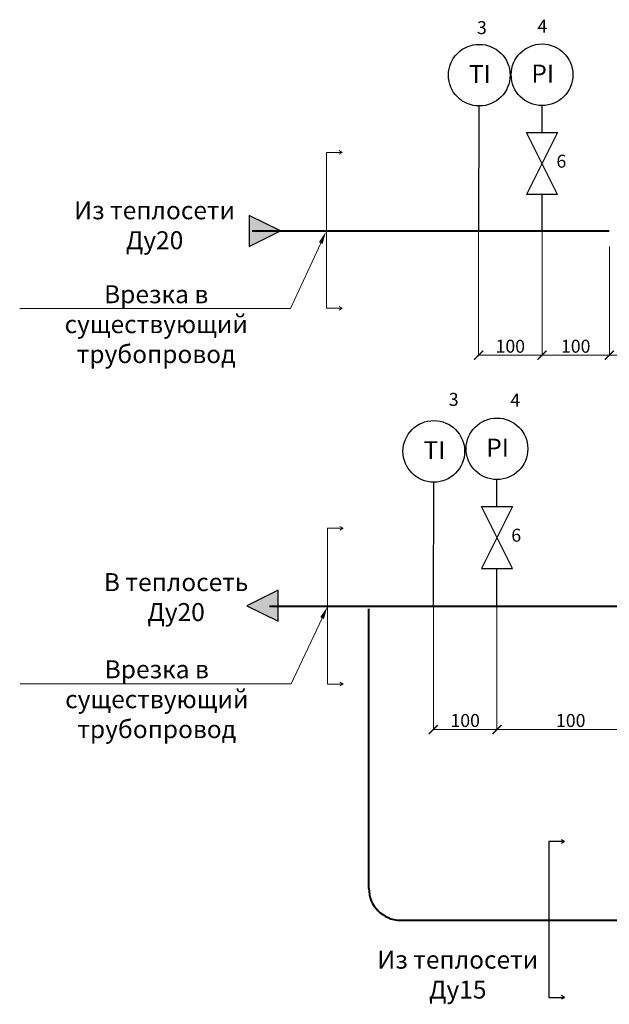
# Model space of a CAD drawing. Units: metres. Extents: x -28169 to 2046, y -34414 to -3519.
# Drawn here: x -16085 to -13723, y -13839 to -9892 of the extents above; entities that cross this region are included whole.
import ezdxf
from ezdxf import colors
from ezdxf.entities.mleader import LeaderData, LeaderLine
from ezdxf.math import Vec2, Vec3

# ---------------------------------------------------------------- set-up
doc = ezdxf.new("R2010")
doc.units = ezdxf.units.M
doc.header["$PDMODE"] = 65
doc.layers.add('Надписи', color=7, linetype='Continuous', lineweight=25)
doc.layers.add('ОВ_ОТОПЛЕНИЕ', color=7, linetype='Continuous', lineweight=60)
doc.styles.add('GOST 2.304', font='isocpeur.ttf')
doc.styles.get("Standard").update_dxf_attribs({"font": 'isocpeur.ttf'})
doc.dimstyles.get("Standard").update_dxf_attribs({"dimtxt": 0.18, "dimasz": 0.18, "dimexe": 0.18, "dimexo": 0.0625, "dimgap": 0.09, "dimtad": 0, "dimtih": 1, "dimtoh": 1, "dimdec": 4, "dimzin": 0, "dimdsep": 46, "dimtxsty": 'Standard', "dimcen": 0.09, "dimadec": 0, "dimazin": 0, "dimtfac": 1, "dimtdec": 4, "dimtofl": 0, "dimtmove": 0, "dimatfit": 3, "dimfxl": 1, "dimtolj": 1, "dimtzin": 0, "dimarcsym": 0})

# ---------------------------------------------------------------- blocks, each defined once
blk = doc.blocks.new('_ArchTick')
at = {"color": 0, "linetype": 'ByBlock', "const_width": 0.15}
blk.add_lwpolyline([(-0.5, -0.5), (0.5, 0.5)], dxfattribs=at)
blk = doc.blocks.new('*D82')
at = {"color": 0, "lineweight": 15, "transparency": 16777216}
for p, q in [((-13992.7, -10739.1), (-13992.7, -11237.2)), ((-13723, -10800.6), (-13723, -11237.2)), ((-13992.7, -11237), (-13723, -11237))]:
    blk.add_line(p, q, dxfattribs=at)
at = {"layer": 'Defpoints', "color": 0, "lineweight": 25, "transparency": 16777216}
for p in [(-13992.7, -10739), (-13723, -10800.6), (-13723, -11237)]:
    blk.add_point(p, dxfattribs=at)
at = {"color": 0, "lineweight": 15, "transparency": 16777216, "xscale": 36, "yscale": 36, "zscale": 36, "rotation": 180}
blk.add_blockref('_ArchTick', (-13992.7, -11237), dxfattribs=at)
at = {"color": 0, "lineweight": 15, "transparency": 16777216, "xscale": 36, "yscale": 36, "zscale": 36}
blk.add_blockref('_ArchTick', (-13723, -11237), dxfattribs=at)
at = {"color": 0, "lineweight": 25, "transparency": 16777216, "insert": (-13857.9, -11201), "char_height": 52, "attachment_point": 5, "style": 'GOST 2.304'}
blk.add_mtext('\\A1;100', dxfattribs=at)
blk = doc.blocks.new('*D100')
at = {"color": 0, "lineweight": 15, "transparency": 16777216}
for p, q in [((-14173.4, -12239.2), (-14173.4, -12737.6)), ((-13582.2, -12303.8), (-13582.2, -12737.6)), ((-14173.4, -12737.4), (-13582.2, -12737.4))]:
    blk.add_line(p, q, dxfattribs=at)
at = {"layer": 'Defpoints', "color": 0, "lineweight": 25, "transparency": 16777216}
for p in [(-14173.4, -12239.1), (-13582.2, -12303.7), (-13582.2, -12737.4)]:
    blk.add_point(p, dxfattribs=at)
at = {"color": 0, "lineweight": 15, "transparency": 16777216, "xscale": 36, "yscale": 36, "zscale": 36, "rotation": 180}
blk.add_blockref('_ArchTick', (-14173.4, -12737.4), dxfattribs=at)
at = {"color": 0, "lineweight": 15, "transparency": 16777216, "xscale": 36, "yscale": 36, "zscale": 36}
blk.add_blockref('_ArchTick', (-13582.2, -12737.4), dxfattribs=at)
at = {"color": 0, "lineweight": 25, "transparency": 16777216, "insert": (-13877.8, -12701.4), "char_height": 52, "attachment_point": 5, "style": 'GOST 2.304'}
blk.add_mtext('\\A1;100', dxfattribs=at)
blk = doc.blocks.new('*D86')
at = {"color": 0, "lineweight": 15, "transparency": 16777216}
for p, q in [((-14427.7, -12242.8), (-14427.7, -12737.6)), ((-14427.7, -12737.4), (-14173.4, -12737.4))]:
    blk.add_line(p, q, dxfattribs=at)
at = {"layer": 'Defpoints', "color": 0, "lineweight": 25, "transparency": 16777216}
for p in [(-14427.7, -12242.7), (-14173.4, -12242.7), (-14173.4, -12737.4)]:
    blk.add_point(p, dxfattribs=at)
at = {"color": 0, "lineweight": 15, "transparency": 16777216, "xscale": 36, "yscale": 36, "zscale": 36, "rotation": 180}
blk.add_blockref('_ArchTick', (-14427.7, -12737.4), dxfattribs=at)
at = {"color": 0, "lineweight": 15, "transparency": 16777216, "xscale": 36, "yscale": 36, "zscale": 36}
blk.add_blockref('_ArchTick', (-14173.4, -12737.4), dxfattribs=at)
at = {"color": 0, "lineweight": 25, "transparency": 16777216, "insert": (-14300.6, -12701.4), "char_height": 52, "attachment_point": 5, "style": 'GOST 2.304'}
blk.add_mtext('\\A1;100', dxfattribs=at)
blk = doc.blocks.new('*D87')
at = {"color": 0, "lineweight": 15, "transparency": 16777216}
for p, q in [((-14247, -10742.4), (-14247, -11237.2)), ((-14247, -11237), (-13992.7, -11237))]:
    blk.add_line(p, q, dxfattribs=at)
at = {"layer": 'Defpoints', "color": 0, "lineweight": 25, "transparency": 16777216}
for p in [(-14247, -10742.3), (-13992.7, -10742.3), (-13992.7, -11237)]:
    blk.add_point(p, dxfattribs=at)
at = {"color": 0, "lineweight": 15, "transparency": 16777216, "xscale": 36, "yscale": 36, "zscale": 36, "rotation": 180}
blk.add_blockref('_ArchTick', (-14247, -11237), dxfattribs=at)
at = {"color": 0, "lineweight": 15, "transparency": 16777216, "xscale": 36, "yscale": 36, "zscale": 36}
blk.add_blockref('_ArchTick', (-13992.7, -11237), dxfattribs=at)
at = {"color": 0, "lineweight": 25, "transparency": 16777216, "insert": (-14119.9, -11201), "char_height": 52, "attachment_point": 5, "style": 'GOST 2.304'}
blk.add_mtext('\\A1;100', dxfattribs=at)
blk = doc.blocks.new('*D91')
at = {"layer": 'Defpoints', "color": 0, "linetype": 'ByBlock', "lineweight": 25, "transparency": 16777216}
for p in [(-13723, -10801.3), (-13474.6, -10801.3), (-13474.6, -11237)]:
    blk.add_point(p, dxfattribs=at)
at = {"layer": 'ОВ_ОТОПЛЕНИЕ', "color": 0, "lineweight": 15, "transparency": 16777216}
blk.add_line((-13723, -11237), (-13474.6, -11237), dxfattribs=at)
at = {"layer": 'ОВ_ОТОПЛЕНИЕ', "color": 0, "linetype": 'ByBlock', "lineweight": 15, "transparency": 16777216, "xscale": 36, "yscale": 36, "zscale": 36, "rotation": 180}
blk.add_blockref('_ArchTick', (-13723, -11237), dxfattribs=at)
at = {"layer": 'ОВ_ОТОПЛЕНИЕ', "color": 0, "linetype": 'ByBlock', "lineweight": 15, "transparency": 16777216, "xscale": 36, "yscale": 36, "zscale": 36}
blk.add_blockref('_ArchTick', (-13474.6, -11237), dxfattribs=at)
at = {"layer": 'ОВ_ОТОПЛЕНИЕ', "color": 0, "linetype": 'ByBlock', "lineweight": 25, "transparency": 16777216, "insert": (-13598.8, -11201), "char_height": 52, "attachment_point": 5, "style": 'GOST 2.304'}
blk.add_mtext('\\A1;108', dxfattribs=at)

msp = doc.modelspace()

# ---------------------------------------------------------------- hatches: boundary and pattern name
at = {"layer": 'ОВ_ОТОПЛЕНИЕ', "lineweight": 25}
h = msp.add_hatch(color=7, dxfattribs=at)
h.dxf.hatch_style = 1
h.paths.add_polyline_path([(-15166.36079, -10676.85279), (-15166.30769, -10801.16618), (-15040.49058, -10738.96351)])
h = msp.add_hatch(color=7, dxfattribs=at)
h.dxf.hatch_style = 1
h.paths.add_polyline_path([(-15049.31926, -12303.76449), (-15049.37235, -12179.4511), (-15175.18947, -12241.65377)])

# ---------------------------------------------------------------- linework, layer by layer
at = {"lineweight": 20}
for p, q in [((-14793.20187, -10424.28118), (-14805.7047, -10417.04836)), ((-14793.20187, -10424.28118), (-14856.01474, -10424.28118)), ((-14856.01474, -10424.28118), (-14856.01474, -11049.03354)), ((-14793.20187, -10424.28118), (-14805.7047, -10431.514)), ((-14856.01474, -11049.03354), (-14793.20981, -11049.03354)), ((-14793.20981, -11049.03354), (-14805.71265, -11041.80072)), ((-14793.20981, -11049.03354), (-14805.71265, -11056.26636)), ((-14789.7114, -11930.73686), (-14852.52427, -11930.73686)), ((-14852.52427, -11930.73686), (-14852.52427, -12555.48922)), ((-14789.7114, -11930.73686), (-14802.21423, -11923.50404)), ((-14789.7114, -11930.73686), (-14802.21423, -11937.96968)), ((-14789.71934, -12555.48922), (-14802.22218, -12548.2564)), ((-14852.52427, -12555.48922), (-14789.71934, -12555.48922)), ((-14789.71934, -12555.48922), (-14802.22218, -12562.72204))]:
    msp.add_line(p, q, dxfattribs=at)
at = {"lineweight": 25}
for p, q in [((-13902.26528, -13186.97021), (-13914.76811, -13179.73739)), ((-13902.26528, -13186.97021), (-13965.07815, -13186.97021)), ((-13965.07815, -13186.97021), (-13965.07815, -13811.72257)), ((-13902.26528, -13186.97021), (-13914.76811, -13194.20303)), ((-13965.07815, -13811.72257), (-13902.27323, -13811.72257)), ((-13902.27323, -13811.72257), (-13914.77606, -13804.48975)), ((-13902.27323, -13811.72257), (-13914.77606, -13818.95539))]:
    msp.add_line(p, q, dxfattribs=at)
at = {"linetype": 'ByBlock', "lineweight": 40}
msp.add_arc((-14558.84336, -13374.58626), 127.58839, 180, 269.22886173, dxfattribs=at)
at = {"layer": 'Надписи', "lineweight": 25}
for p, q in [((-14245.84646, -10736.03108), (-14244.4761, -10238.9905)), ((-13992.84522, -10342.14704), (-13992.81359, -10237.50627)), ((-13930.62643, -10592.78246), (-14054.75448, -10344.4033)), ((-14054.75448, -10344.4033), (-13930.62643, -10344.4033)), ((-13930.62643, -10344.4033), (-14054.75448, -10592.78246)), ((-14054.90963, -10592.03208), (-13930.62643, -10592.03208)), ((-13992.71584, -10738.96246), (-13992.77928, -10593.8742)), ((-14427.72984, -12244.26568), (-14426.35948, -11747.2251)), ((-14173.53308, -11842.78162), (-14173.53308, -11736.90444)), ((-14111.34592, -12092.18064), (-14235.47397, -11843.80147)), ((-14235.47397, -11843.80147), (-14111.34592, -11843.80147)), ((-14111.34592, -11843.80147), (-14235.47397, -12092.18064)), ((-14235.62912, -12092.18064), (-14111.34592, -12092.18064)), ((-14173.43533, -12239.11103), (-14173.43533, -12094.21555))]:
    msp.add_line(p, q, dxfattribs=at)
for centre in [(-14244.30204, -10114.37332), (-13992.63953, -10112.88909), (-14426.18542, -11622.60793), (-14173.35902, -11612.28727)]:
    msp.add_circle(centre, 123.49834, dxfattribs=at)
at = {"layer": 'ОВ_ОТОПЛЕНИЕ', "lineweight": 40}
for p, q in [((-15154.41049, -10739.01634), (-13723.75711, -10739.01634)), ((-15084.23332, -12242.69548), (-13583.20077, -12242.69548)), ((-14686.43175, -13374.58626), (-14686.43175, -12253.75692)), ((-14560.56051, -13502.16309), (-12187.06668, -13502.16309))]:
    msp.add_line(p, q, dxfattribs=at)
at = {"layer": 'ОВ_ОТОПЛЕНИЕ', "lineweight": 25}
for points in [[(-15166.30769, -10801.16618), (-15040.49058, -10738.96351), (-15166.36079, -10676.85279)], [(-15049.37235, -12179.4511), (-15175.18947, -12241.65377), (-15049.31926, -12303.76449)]]:
    msp.add_lwpolyline(points, close=True, dxfattribs=at)

# ---------------------------------------------------------------- texts
at = {"linetype": 'ByBlock', "attachment_point": 1}
for s, width, insert, char_height in [('\\pxsm1.2,qc;{\\fGOST Common|b0|i0|c204|p34;3}', 258.3148303, (-14362.80417, -9897.7191), 52), ('\\pxsm1.2,qc;{\\fGOST Common|b0|i0|c204|p34;4}', 258.3148303, (-14120.71216, -9891.99456), 52), ('\\pxsm1.2,qc;{\\fGOST Common|b0|i0|c204|p34;ТI}', 258.3148303, (-14370.86381, -10073.52609), 72), ('\\pxsm1.2,qc;{\\fGOST Common|b0|i0|c204|p34;РI}', 258.3148303, (-14119.2013, -10072.04186), 72), ('\\pxsm1.2,qc;{\\fGOST Common|b0|i0|c204|p34;6}', 258.3148303, (-14044.58888, -10433.29102), 52), ('\\pxsm1.2,qc;{\\fGOST Common|b0|i0|c204|p34;Из теплосети\\PДу20}', 668.8105419, (-15879.15755, -10620.09754), 72), ('\\pxsm1.2,qc;{\\fGOST Common|b0|i0|c204|p34;3}', 258.3148303, (-14475.8134, -11388.16374), 52), ('\\pxsm1.2,qc;{\\fGOST Common|b0|i0|c204|p34;4}', 258.3148303, (-14229.25932, -11391.39274), 52), ('\\pxsm1.2,qc;{\\fGOST Common|b0|i0|c204|p34;ТI}', 258.3148303, (-14552.7472, -11581.76069), 72), ('\\pxsm1.2,qc;{\\fGOST Common|b0|i0|c204|p34;РI}', 258.3148303, (-14299.92079, -11571.44004), 72), ('\\pxsm1.2,qc;{\\fGOST Common|b0|i0|c204|p34;6}', 258.3148303, (-14225.30837, -11932.6892), 52), ('\\pxsm1.2,qc;{\\fGOST Common|b0|i0|c204|p34;В теплосеть\\PДу20}', 668.8105419, (-15792.98487, -12110.7206), 72), ('\\pxsm1.2,qc;{\\fGOST Common|b0|i0|c204|p34;Из теплосети\\PДу15}', 668.8105419, (-14664.797, -13624.18995), 72)]:
    msp.add_mtext_dynamic_manual_height_columns(s, width=width, gutter_width=1, heights=[0], dxfattribs=dict(at, insert=insert, char_height=char_height))

# ---------------------------------------------------------------- dimensions: what is measured, and where the dimension line sits
at = {"lineweight": 25}
for base, p1, p2, override, picture, middle in [((-13992.71584, -11236.98668), (-14247.00602, -10742.29217), (-13992.71584, -10742.29217), {"dimtxt": 52, "dimasz": 36, "dimgap": 10, "dimtad": 1, "dimtxsty": 'GOST 2.304', "dimblk1": 'ArchTick', "dimblk2": 'ArchTick', "dimsah": 1, "dimse2": 1, "dimlwd": 15, "dimlwe": 15}, '*D87', (-14119.86093, -11200.98668)), ((-13723.02004, -11236.98668), (-13992.71584, -10739.01634), (-13723.02004, -10800.57597), {"dimtxt": 52, "dimasz": 36, "dimgap": 10, "dimtad": 1, "dimtxsty": 'GOST 2.304', "dimblk1": 'ArchTick', "dimblk2": 'ArchTick', "dimsah": 1, "dimlwd": 15, "dimlwe": 15}, '*D82', (-13857.86794, -11200.98668)), ((-14173.43533, -12737.38999), (-14427.72551, -12242.69548), (-14173.43533, -12242.69548), {"dimtxt": 52, "dimasz": 36, "dimgap": 10, "dimtad": 1, "dimtxsty": 'GOST 2.304', "dimblk1": 'ArchTick', "dimblk2": 'ArchTick', "dimsah": 1, "dimse2": 1, "dimlwd": 15, "dimlwe": 15}, '*D86', (-14300.58042, -12701.38999)), ((-13582.18825, -12737.38999), (-14173.43533, -12239.11103), (-13582.18825, -12303.70686), {"dimtxt": 52, "dimasz": 36, "dimgap": 10, "dimtad": 1, "dimtxsty": 'GOST 2.304', "dimblk1": 'ArchTick', "dimblk2": 'ArchTick', "dimsah": 1, "dimlwd": 15, "dimlwe": 15}, '*D100', (-13877.81179, -12701.38999))]:
    dim = msp.add_linear_dim(base=base, p1=p1, p2=p2, text='100', dimstyle='Standard', override=override, dxfattribs=at)
    dim.commit()
    dim.dimension.update_dxf_attribs({"geometry": picture, "text_midpoint": middle})
at = {"layer": 'ОВ_ОТОПЛЕНИЕ', "linetype": 'ByBlock', "lineweight": 25}
dim = msp.add_linear_dim(base=(-13474.64087, -11236.98668), p1=(-13723.02004, -10801.28495), p2=(-13474.64087, -10801.28495), text='108', dimstyle='Standard', override={"dimtxt": 52, "dimasz": 36, "dimgap": 10, "dimtad": 1, "dimtxsty": 'GOST 2.304', "dimblk1": 'ArchTick', "dimblk2": 'ArchTick', "dimsah": 1, "dimse1": 1, "dimse2": 1, "dimlwd": 15, "dimlwe": 15}, dxfattribs=at)
dim.commit()
dim.dimension.update_dxf_attribs({"geometry": '*D91', "text_midpoint": (-13598.83046, -11200.98668)})

# ---------------------------------------------------------------- leaders
at = {"lineweight": 25}
ml = msp.add_multileader_mtext('Standard', dxfattribs=at)
ml.set_content('\\pxsm1.2,qc;{\\fGOST Common|b0|i0|c204|p34;Врезка в существующий трубопровод}', color=256)
ml.set_leader_properties(lineweight=20)
ml.build(insert=Vec2(0, 0))
ml.multileader.update_dxf_attribs({"text_right_attachment_type": 6, "dogleg_length": 0.36, "arrow_head_size": 50})
ctx = ml.context
ctx.base_point, ctx.char_height, ctx.arrow_head_size, ctx.plane_origin = Vec3(-16061.59494, -11003.41829), 72, 50, Vec3(-14858.22147, -10741.88754)
ctx.right_attachment, ctx.text_align_type = 6, 2
notes = []
notes.append((ctx, [(0, (1, 1, 0), (-14999.92585, -11050.21829), (-1, 0), 0.36, [(0, [(-14858.22147, -10741.88754)], 0, [])])]))
ctx.mtext.insert, ctx.mtext.width, ctx.mtext.defined_height, ctx.mtext.alignment, ctx.mtext.flow_direction = Vec3(-15002.28585, -10956.61829), 1071.8331068, 14.07374, 3, 5
ml = msp.add_multileader_mtext('Standard', dxfattribs=at)
ml.set_content('\\pxsm1.2,qc;{\\fGOST Common|b0|i0|c204|p34;Врезка в существующий трубопровод}', color=256)
ml.set_leader_properties(lineweight=20)
ml.build(insert=Vec2(0, 0))
ml.multileader.update_dxf_attribs({"text_right_attachment_type": 6, "dogleg_length": 0.36, "arrow_head_size": 50})
ctx = ml.context
ctx.base_point, ctx.char_height, ctx.arrow_head_size, ctx.plane_origin = Vec3(-16059.19555, -12507.00277), 72, 50, Vec3(-14852.52427, -12245.47202)
ctx.right_attachment, ctx.text_align_type = 6, 2
notes.append((ctx, [(0, (1, 1, 0), (-14997.52646, -12553.80277), (-1, 0), 0.36, [(0, [(-14852.52427, -12245.47202)], 0, [])])]))
ctx.mtext.insert, ctx.mtext.width, ctx.mtext.defined_height, ctx.mtext.alignment, ctx.mtext.flow_direction = Vec3(-14999.88646, -12460.20277), 1071.8331068, 14.07374, 3, 5
for ctx, leaders in notes:
    for number, flags, end, landing, length, lines in leaders:
        leader = LeaderData()
        leader.index, (leader.has_last_leader_line, leader.has_dogleg_vector, leader.attachment_direction) = number, flags
        leader.last_leader_point, leader.dogleg_vector, leader.dogleg_length = Vec3(end), Vec3(landing), length
        for number, points, colour, breaks in lines:
            line = LeaderLine()
            line.index, line.vertices, line.color, line.breaks = number, Vec3.list(points), colors.encode_raw_color(colour), breaks
            leader.lines.append(line)
        ctx.leaders.append(leader)

doc.saveas('drawing.dxf')
